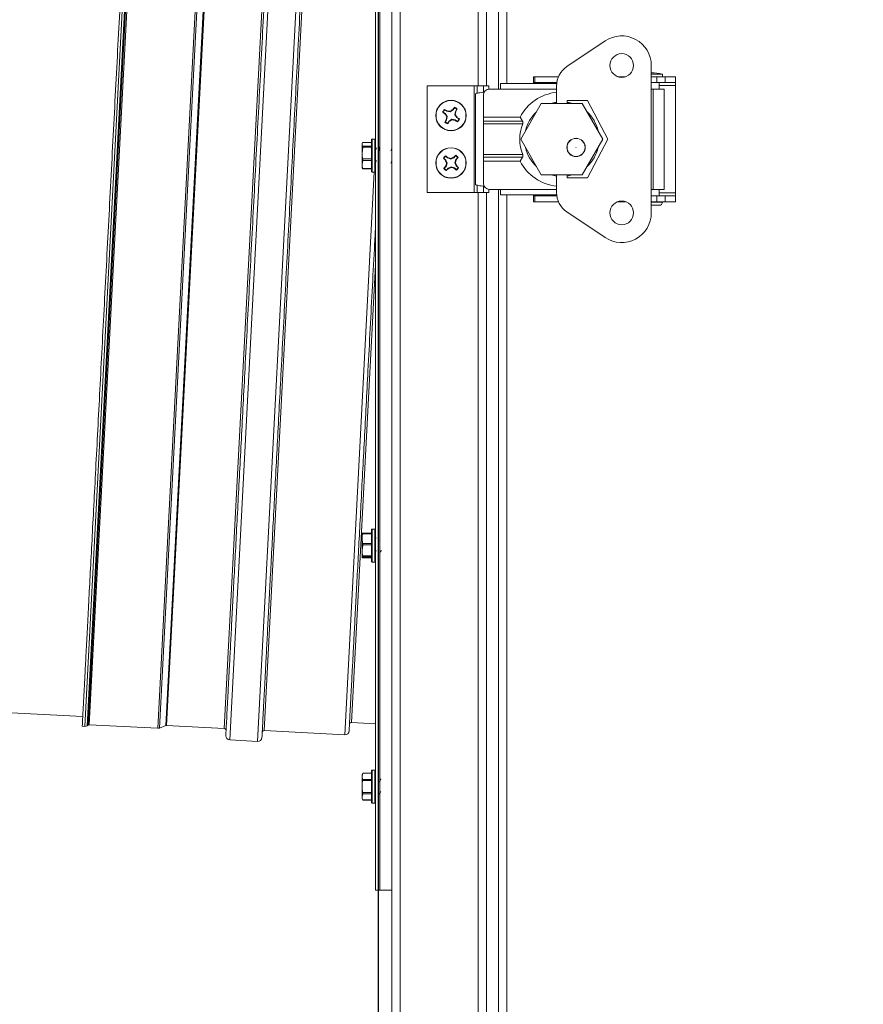
# Model space of a CAD drawing. Units: inches. Extents: x 0.4 to 33.6, y 1.5 to 20.9.
# Drawn here: x 12 to 12.9, y 5.4 to 6.5 of the extents above; entities that cross this region are included whole.
import ezdxf

# ---------------------------------------------------------------- set-up
doc = ezdxf.new("R2010")
doc.units = ezdxf.units.IN
doc.header["$MEASUREMENT"] = 0
doc.layers.add('TP_FLAT', color=7, linetype='Continuous')
doc.styles.add('SLDTEXTSTYLE0', font='TXT', dxfattribs={"width": 0.605})
doc.dimstyles.new('SLDDIMSTYLE0', dxfattribs={"dimtxt": 0.1875, "dimasz": 0.156, "dimexe": 0, "dimexo": 0.0625, "dimgap": 0.046875, "dimtad": 0, "dimtih": 1, "dimtoh": 1, "dimdec": 6, "dimlfac": 10, "dimrnd": 1e-09, "dimzin": 12, "dimdsep": 46, "dimlunit": 5, "dimtxsty": 'SLDTEXTSTYLE0', "dimsah": 1, "dimcen": 0.09, "dimadec": 0, "dimazin": 3, "dimtfac": 1, "dimtdec": 3, "dimtofl": 0, "dimtmove": 0, "dimatfit": 3, "dimfxl": 0, "dimfrac": 2, "dimtolj": 1, "dimtzin": 12, "dimarcsym": 0})
doc.dimstyles.new('SLDDIMSTYLE3', dxfattribs={"dimtxt": 0.1875, "dimasz": 0.156, "dimexe": 0, "dimexo": 0.0625, "dimgap": 0.046875, "dimtad": 0, "dimtih": 1, "dimtoh": 1, "dimlfac": 10, "dimrnd": 1e-09, "dimzin": 12, "dimdsep": 46, "dimlunit": 5, "dimtxsty": 'SLDTEXTSTYLE0', "dimsah": 1, "dimcen": 0.09, "dimadec": 0, "dimazin": 3, "dimtfac": 1, "dimtdec": 3, "dimtofl": 0, "dimtmove": 0, "dimatfit": 3, "dimfxl": 0, "dimfrac": 2, "dimtolj": 1, "dimtzin": 12, "dimarcsym": 0})

# ---------------------------------------------------------------- blocks, each defined once
blk = doc.blocks.new('_D_13')
at = {"layer": 'TP_FLAT'}
for p, q in [((16.5399, 5.9723), (16.5399, 1.8962)), ((12.4024, 3.7332), (12.4024, 1.8962)), ((12.4024, 2.0212), (13.9635, 2.0212)), ((16.5399, 2.0212), (14.9788, 2.0212))]:
    blk.add_line(p, q, dxfattribs=at)
for points in [[(12.4024, 2.0212), (12.5584, 1.9952), (12.5584, 2.0472)], [(16.5399, 2.0212), (16.3839, 2.0472), (16.3839, 1.9952)]]:
    blk.add_solid(points, dxfattribs=at)
at = {"layer": 'TP_FLAT', "char_height": 0.1875, "attachment_point": 1, "style": 'SLDTEXTSTYLE0'}
for s, insert in [('41 3/8"', (14.0674, 2.2629)), ('(Y-COG)', (13.9635, 1.9752))]:
    blk.add_mtext(s, dxfattribs=dict(at, insert=insert))
blk = doc.blocks.new('_D_14')
at = {"layer": 'TP_FLAT'}
for p, q in [((11.6019, 6.3264), (11.6019, 2.3687)), ((12.4024, 3.7332), (12.4024, 2.3687)), ((11.6019, 2.4937), (11.8848, 2.4937)), ((12.4024, 2.4937), (12.1195, 2.4937))]:
    blk.add_line(p, q, dxfattribs=at)
for points in [[(11.6019, 2.4937), (11.7579, 2.4677), (11.7579, 2.5197)], [(12.4024, 2.4937), (12.2464, 2.5197), (12.2464, 2.4677)]]:
    blk.add_solid(points, dxfattribs=at)
at = {"layer": 'TP_FLAT', "insert": (11.8848, 2.5915), "char_height": 0.1875, "attachment_point": 1, "style": 'SLDTEXTSTYLE0'}
blk.add_mtext('8"', dxfattribs=at)
blk = doc.blocks.new('_D_15')
at = {"layer": 'TP_FLAT'}
for p, q in [((15.9107, 9.2398), (9.4305, 9.2398)), ((9.5555, 9.2398), (9.5555, 6.4437)), ((9.5555, 3.3598), (9.5555, 6.1559)), ((12.4097, 3.3598), (9.4305, 3.3598))]:
    blk.add_line(p, q, dxfattribs=at)
for points in [[(9.5555, 9.2398), (9.5295, 9.0838), (9.5815, 9.0838)], [(9.5555, 3.3598), (9.5815, 3.5158), (9.5295, 3.5158)]]:
    blk.add_solid(points, dxfattribs=at)
at = {"layer": 'TP_FLAT', "insert": (9.0085, 6.3976), "char_height": 0.1875, "attachment_point": 1, "style": 'SLDTEXTSTYLE0'}
blk.add_mtext('58 13/16"', dxfattribs=at)
blk = doc.blocks.new('_D_16')
at = {"layer": 'TP_FLAT'}
for p, q in [((12.6793, 8.6248), (10.3661, 8.6248)), ((10.4911, 8.6248), (10.4911, 6.1362)), ((10.4911, 3.3598), (10.4911, 5.8484)), ((12.4097, 3.3598), (10.3661, 3.3598))]:
    blk.add_line(p, q, dxfattribs=at)
for points in [[(10.4911, 8.6248), (10.4651, 8.4688), (10.5171, 8.4688)], [(10.4911, 3.3598), (10.5171, 3.5158), (10.4651, 3.5158)]]:
    blk.add_solid(points, dxfattribs=at)
at = {"layer": 'TP_FLAT', "insert": (10.0873, 6.0901), "char_height": 0.1875, "attachment_point": 1, "style": 'SLDTEXTSTYLE0'}
blk.add_mtext('52 5/8"', dxfattribs=at)
blk = doc.blocks.new('_D_20')
at = {"layer": 'TP_FLAT'}
for p, q in [((11.6041, 7.4713), (11.6041, 7.1681)), ((12.4024, 3.8973), (12.4024, 7.4181)), ((11.6041, 7.2931), (11.4271, 7.2931)), ((12.4024, 7.2931), (11.6041, 7.2931))]:
    blk.add_line(p, q, dxfattribs=at)
for points in [[(11.6041, 7.2931), (11.7601, 7.2671), (11.7601, 7.3191)], [(12.4024, 7.2931), (12.2464, 7.3191), (12.2464, 7.2671)]]:
    blk.add_solid(points, dxfattribs=at)
at = {"layer": 'TP_FLAT', "insert": (11.1924, 7.3909), "char_height": 0.1875, "attachment_point": 1, "style": 'SLDTEXTSTYLE0'}
blk.add_mtext('8"', dxfattribs=at)

msp = doc.modelspace()

# ---------------------------------------------------------------- linework, layer by layer
at = {"color": 7, "linetype": 'Continuous', "lineweight": 18}
for p, q in [((12.41651608, 3.78626091), (12.41651608, 8.19346091)), ((12.42541608, 8.19377702), (12.42541608, 3.84731091)), ((12.50761608, 6.41331091), (12.50761608, 8.19377702)), ((12.51651608, 8.00236091), (12.51651608, 6.41331091)), ((12.51656608, 6.41331091), (12.51656608, 7.98638591)), ((12.52906608, 6.41008866), (12.52906608, 7.98638591)), ((12.53791608, 7.98373591), (12.53791608, 6.41599417)), ((12.39921608, 5.56486091), (12.39921608, 7.1148546)), ((12.40401608, 5.56486091), (12.40401608, 7.1148546)), ((12.1564968, 6.96031321), (12.09242069, 5.73766826)), ((12.15893639, 6.95940104), (12.09494227, 5.73832039)), ((12.16007574, 6.95851089), (12.09616842, 5.73908657)), ((12.16118465, 6.95809632), (12.09731459, 5.73938299)), ((12.23336439, 6.95431354), (12.16949433, 5.73560021)), ((12.23510149, 6.95384865), (12.17127051, 5.73588098)), ((12.17806848, 5.73848573), (12.24158995, 6.95054755)), ((12.24237954, 6.95033624), (12.17887583, 5.73861335)), ((12.31018847, 6.95860979), (12.24544848, 5.72329719)), ((12.33967556, 6.95706444), (12.27493557, 5.72175184)), ((12.23977604, 5.7354217), (12.30327975, 6.94714463)), ((12.345348, 6.94493992), (12.28184429, 5.733217)), ((12.40401608, 5.56486091), (12.40401608, 6.57934908)), ((12.60134734, 6.43372029), (12.64176253, 6.4608408)), ((12.69042553, 6.27938), (12.69042553, 6.43489181)), ((12.56601608, 6.42308079), (12.56601608, 6.41678157)), ((12.56601608, 6.42308079), (12.5674751, 6.42308079)), ((12.5674751, 6.42308079), (12.5674751, 6.41678157)), ((12.5674751, 6.42308079), (12.59247434, 6.42308079)), ((12.65508289, 6.42308079), (12.66326818, 6.42308079)), ((12.69239404, 6.42583669), (12.69042553, 6.42583669)), ((12.69042553, 6.42308079), (12.69633104, 6.42308079)), ((12.70207635, 6.42583669), (12.69239404, 6.42583669)), ((12.69633104, 6.42308079), (12.69633104, 6.41678157)), ((12.69633104, 6.42308079), (12.70499248, 6.42308079)), ((12.70207635, 6.42308079), (12.70207635, 6.42583669)), ((12.70499248, 6.42308079), (12.70499248, 6.41678157)), ((12.70499248, 6.42308079), (12.71601608, 6.42308079)), ((12.71601608, 6.42308079), (12.71601608, 6.41678157)), ((12.45401608, 6.41331091), (12.45401608, 6.30081091)), ((12.45401608, 6.41331091), (12.50351608, 6.41331091)), ((12.50351608, 6.41331091), (12.50351608, 6.30081091)), ((12.50666569, 6.41331091), (12.50351608, 6.41331091)), ((12.50666569, 6.41331091), (12.50666569, 6.40572431)), ((12.51324837, 6.41331091), (12.50666569, 6.41331091)), ((12.51901608, 6.41331091), (12.51324837, 6.41331091)), ((12.51324837, 6.41331091), (12.51324837, 6.40669745)), ((12.51901608, 6.4100691), (12.51901608, 6.41331091)), ((12.51951018, 6.41008866), (12.53126018, 6.41008866)), ((12.53126018, 6.41008866), (12.53126018, 6.41599417)), ((12.53126018, 6.41599417), (12.59057997, 6.41599417)), ((12.53126018, 6.41008866), (12.59042553, 6.41008866)), ((12.56601608, 6.41678157), (12.5674751, 6.41678157)), ((12.56601608, 6.41678157), (12.56601608, 6.41599417)), ((12.5674751, 6.41678157), (12.59068136, 6.41678157)), ((12.59042553, 6.3946359), (12.59042553, 6.41323827)), ((12.69042553, 6.41678157), (12.69633104, 6.41678157)), ((12.69239404, 6.41008866), (12.69042553, 6.41008866)), ((12.69239404, 6.41008866), (12.70400821, 6.41008866)), ((12.69239404, 6.30418315), (12.69239404, 6.41008866)), ((12.69633104, 6.41678157), (12.70499248, 6.41678157)), ((12.69869325, 6.41008866), (12.69869325, 6.41678157)), ((12.69869325, 6.41378157), (12.71601608, 6.41378157)), ((12.70400821, 6.30418315), (12.70400821, 6.41008866)), ((12.70499248, 6.41678157), (12.71601608, 6.41678157)), ((12.71601608, 6.41378157), (12.71601608, 6.41678157)), ((12.71601608, 6.30049024), (12.71601608, 6.41378157)), ((12.5048855, 6.40499132), (12.5048855, 6.30928049)), ((12.51326018, 6.40383866), (12.51326018, 6.38036425)), ((12.48254695, 6.39028044), (12.48112738, 6.38807005)), ((12.48254695, 6.39028044), (12.48265966, 6.39086078)), ((12.48360241, 6.38648052), (12.48502198, 6.38869091)), ((12.57428671, 6.3946359), (12.55263607, 6.3571359)), ((12.61758798, 6.3946359), (12.57428671, 6.3946359)), ((12.6231027, 6.39788394), (12.60144915, 6.39788394)), ((12.60144915, 6.39788394), (12.60144915, 6.3946359)), ((12.63923861, 6.3571359), (12.61758798, 6.3946359)), ((12.64436254, 6.3571359), (12.6231027, 6.39788394)), ((12.47079655, 6.38559177), (12.47021621, 6.38570449)), ((12.47079655, 6.38559177), (12.47300694, 6.3841722)), ((12.47459647, 6.38664723), (12.47238608, 6.3880668)), ((12.47300694, 6.3841722), (12.47267709, 6.38383015)), ((12.47300694, 6.3841722), (12.47507094, 6.38120142)), ((12.47507094, 6.38120142), (12.47442975, 6.37764129)), ((12.47507094, 6.38120142), (12.47446544, 6.38106951)), ((12.47459647, 6.38664723), (12.47477031, 6.38708948)), ((12.4781566, 6.38600605), (12.47459647, 6.38664723)), ((12.4781566, 6.38600605), (12.47802468, 6.38661155)), ((12.48112738, 6.38807005), (12.4781566, 6.38600605)), ((12.48112738, 6.38807005), (12.48078533, 6.3883999)), ((12.48296122, 6.38292039), (12.48360241, 6.38648052)), ((12.48296122, 6.38292039), (12.48356673, 6.3830523)), ((12.48502523, 6.37994961), (12.48296122, 6.38292039)), ((12.48360241, 6.38648052), (12.48404465, 6.38630668)), ((12.48502523, 6.37994961), (12.48535508, 6.38029166)), ((12.48723561, 6.37853004), (12.48502523, 6.37994961)), ((12.48723561, 6.37853004), (12.48781595, 6.37841733)), ((12.51326018, 6.38036425), (12.55184781, 6.38036425)), ((12.51326018, 6.37618799), (12.51326018, 6.38036425)), ((12.55184781, 6.38036425), (12.55444443, 6.37618799)), ((12.47442975, 6.37764129), (12.47301019, 6.3754309)), ((12.47442975, 6.37764129), (12.47398751, 6.37781513)), ((12.47548522, 6.37384137), (12.4753725, 6.37326103)), ((12.47548522, 6.37384137), (12.47690478, 6.37605176)), ((12.47690478, 6.37605176), (12.47987557, 6.37811576)), ((12.47690478, 6.37605176), (12.47724684, 6.37572191)), ((12.47987557, 6.37811576), (12.48000748, 6.37751026)), ((12.47987557, 6.37811576), (12.4834357, 6.37747458)), ((12.4834357, 6.37747458), (12.48326186, 6.37703233)), ((12.4834357, 6.37747458), (12.48564608, 6.37605501)), ((12.51326018, 6.37343209), (12.51326018, 6.37618799)), ((12.51326018, 6.37618799), (12.55444443, 6.37618799)), ((12.51326018, 6.34083972), (12.51326018, 6.37343209)), ((12.55465878, 6.37343209), (12.51326018, 6.37343209)), ((12.38541605, 6.35300418), (12.38511608, 6.35236091)), ((12.38511608, 6.35236091), (12.38511608, 6.35174911)), ((12.38511608, 6.35174911), (12.38511608, 6.3424598)), ((12.38582525, 6.34867187), (12.38511608, 6.3424598)), ((12.38582525, 6.35371163), (12.38589591, 6.35378503)), ((12.39521608, 6.35371163), (12.38582525, 6.35371163)), ((12.38582525, 6.34978659), (12.39521608, 6.34978659)), ((12.39521608, 6.34867187), (12.38582525, 6.34867187)), ((12.39521608, 6.35378505), (12.38589591, 6.35378505)), ((12.39521608, 6.32296091), (12.39521608, 6.35676091)), ((12.39871608, 6.35726091), (12.39571608, 6.35726091)), ((12.39571608, 6.35726091), (12.39571608, 6.32246091)), ((12.39871608, 6.32246091), (12.39871608, 6.35726091)), ((12.40355302, 6.34492589), (12.40401608, 6.35376171)), ((12.55263607, 6.3571359), (12.57428671, 6.3196359)), ((12.61758798, 6.3196359), (12.63923861, 6.3571359)), ((12.6231027, 6.31638787), (12.64436254, 6.3571359)), ((12.38511608, 6.3424598), (12.38511608, 6.33057159)), ((12.47151106, 6.33692942), (12.4709581, 6.33713854)), ((12.47151106, 6.33692942), (12.47344991, 6.33515689)), ((12.47543466, 6.33732786), (12.47349582, 6.33910039)), ((12.47543466, 6.33732786), (12.47568071, 6.33773438)), ((12.47883533, 6.33609454), (12.47543466, 6.33732786)), ((12.47883533, 6.33609454), (12.47880759, 6.33671362)), ((12.48211206, 6.33762708), (12.47883533, 6.33609454)), ((12.48211206, 6.33762708), (12.48183064, 6.33800997)), ((12.48388459, 6.33956592), (12.48211206, 6.33762708)), ((12.48388459, 6.33956592), (12.48409372, 6.34011888)), ((12.48428304, 6.33564233), (12.48605557, 6.33758117)), ((12.51326018, 6.33808382), (12.51326018, 6.34083972)), ((12.51326018, 6.34083972), (12.55465878, 6.34083972)), ((12.55444443, 6.33808382), (12.51326018, 6.33808382)), ((12.51326018, 6.33390756), (12.51326018, 6.33808382)), ((12.55444443, 6.33808382), (12.55184781, 6.33390756)), ((12.38582525, 6.33482114), (12.38511608, 6.33057159)), ((12.38511608, 6.33057159), (12.38511608, 6.32737804)), ((12.38511608, 6.32736091), (12.38541605, 6.32671763)), ((12.38582525, 6.33624773), (12.39521608, 6.33624773)), ((12.39521608, 6.33482114), (12.38582525, 6.33482114)), ((12.38582525, 6.32632204), (12.39521608, 6.32632204)), ((12.47374913, 6.32847948), (12.4719766, 6.32654064)), ((12.47344991, 6.33515689), (12.47306702, 6.33487547)), ((12.47374913, 6.32847948), (12.4733426, 6.32872553)), ((12.47344991, 6.33515689), (12.47498245, 6.33188015)), ((12.47498245, 6.33188015), (12.47374913, 6.32847948)), ((12.47414757, 6.32455589), (12.4759201, 6.32649473)), ((12.47498245, 6.33188015), (12.47436337, 6.33185241)), ((12.4759201, 6.32649473), (12.47919683, 6.32802727)), ((12.4759201, 6.32649473), (12.47620152, 6.32611184)), ((12.47919683, 6.32802727), (12.47922458, 6.32740819)), ((12.47919683, 6.32802727), (12.48259751, 6.32679395)), ((12.48259751, 6.32679395), (12.48235146, 6.32638743)), ((12.48259751, 6.32679395), (12.48453635, 6.32502142)), ((12.48304971, 6.33224166), (12.48428304, 6.33564233)), ((12.48304971, 6.33224166), (12.4836688, 6.3322694)), ((12.48458226, 6.32896492), (12.48304971, 6.33224166)), ((12.48428304, 6.33564233), (12.48468956, 6.33539628)), ((12.48458226, 6.32896492), (12.48496515, 6.32924634)), ((12.4865211, 6.32719239), (12.48458226, 6.32896492)), ((12.4865211, 6.32719239), (12.48707406, 6.32698327)), ((12.55184781, 6.33390756), (12.51326018, 6.33390756)), ((12.51326018, 6.33390756), (12.51326018, 6.31043315)), ((12.39803903, 6.32246091), (12.36692438, 5.72875814)), ((12.38589591, 6.32593676), (12.39521608, 6.32593676)), ((12.39571608, 6.32246091), (12.39871608, 6.32246091)), ((12.47414757, 6.32455589), (12.47393845, 6.32400293)), ((12.57428671, 6.3196359), (12.61758798, 6.3196359)), ((12.59042553, 6.30103354), (12.59042553, 6.3196359)), ((12.60144915, 6.3196359), (12.60144915, 6.31638787)), ((12.60144915, 6.31638787), (12.6231027, 6.31638787)), ((12.50666569, 6.3085475), (12.50666569, 6.30081091)), ((12.51324837, 6.30757437), (12.51324837, 6.30081091)), ((12.45401608, 6.30081091), (12.50351608, 6.30081091)), ((12.50666569, 6.30081091), (12.50351608, 6.30081091)), ((12.51324837, 6.30081091), (12.50666569, 6.30081091)), ((12.50761608, 3.84731091), (12.50761608, 6.30081091)), ((12.51901608, 6.30081091), (12.51324837, 6.30081091)), ((12.51651608, 6.30081091), (12.51651608, 3.84731091)), ((12.51656608, 3.84731091), (12.51656608, 6.30081091)), ((12.51901608, 6.30081091), (12.51901608, 6.30420271)), ((12.51951018, 6.30418315), (12.53126018, 6.30418315)), ((12.52906608, 3.84731091), (12.52906608, 6.30418315)), ((12.53126018, 6.29827764), (12.53126018, 6.30418315)), ((12.53126018, 6.30418315), (12.59042553, 6.30418315)), ((12.53126018, 6.29827764), (12.59057997, 6.29827764)), ((12.53791608, 6.29827764), (12.53791608, 3.84731091)), ((12.56601608, 6.29827764), (12.56601608, 6.29749024)), ((12.56601608, 6.29119102), (12.56601608, 6.29749024)), ((12.5674751, 6.29749024), (12.56601608, 6.29749024)), ((12.5674751, 6.29119102), (12.5674751, 6.29749024)), ((12.59068136, 6.29749024), (12.5674751, 6.29749024)), ((12.69042553, 6.30418315), (12.69239404, 6.30418315)), ((12.69633104, 6.29749024), (12.69042553, 6.29749024)), ((12.70400821, 6.30418315), (12.69239404, 6.30418315)), ((12.69633104, 6.29119102), (12.69633104, 6.29749024)), ((12.70499248, 6.29749024), (12.69633104, 6.29749024)), ((12.69869325, 6.29749024), (12.69869325, 6.30418315)), ((12.71601608, 6.30049024), (12.69869325, 6.30049024)), ((12.70499248, 6.29119102), (12.70499248, 6.29749024)), ((12.71601608, 6.29749024), (12.70499248, 6.29749024)), ((12.71601608, 6.29749024), (12.71601608, 6.30049024)), ((12.71601608, 6.29119102), (12.71601608, 6.29749024)), ((12.5674751, 6.29119102), (12.56601608, 6.29119102)), ((12.59247434, 6.29119102), (12.5674751, 6.29119102)), ((12.66326817, 6.29119102), (12.65508289, 6.29119102)), ((12.69633104, 6.29119102), (12.69042553, 6.29119102)), ((12.69239404, 6.29079732), (12.69042553, 6.29079732)), ((12.69239404, 6.28741422), (12.69042553, 6.28741422)), ((12.70207635, 6.29079732), (12.69239404, 6.29079732)), ((12.69869325, 6.28741422), (12.69239404, 6.28741422)), ((12.70499248, 6.29119102), (12.69633104, 6.29119102)), ((12.69869325, 6.29079732), (12.69869325, 6.29119102)), ((12.71601608, 6.29119102), (12.70499248, 6.29119102)), ((12.64176253, 6.25343101), (12.60134734, 6.28055152)), ((12.39921608, 6.22455942), (12.37391552, 5.74179595)), ((12.39521608, 5.91151123), (12.39521608, 5.94531123)), ((12.39871608, 5.94581123), (12.39571608, 5.94581123)), ((12.39571608, 5.94581123), (12.39571608, 5.91101123)), ((12.39871608, 5.91101123), (12.39871608, 5.94581123)), ((12.38511608, 5.93575854), (12.38511608, 5.94090695)), ((12.38511608, 5.93575854), (12.38511608, 5.92332702)), ((12.39521608, 5.94089649), (12.38582525, 5.94089649)), ((12.39521608, 5.94151481), (12.38585529, 5.94151481)), ((12.39994662, 5.93646268), (12.39917055, 5.93514883)), ((12.40401608, 5.93395713), (12.40372853, 5.93347622)), ((12.38582525, 5.92912881), (12.38511608, 5.92332702)), ((12.38511608, 5.92332702), (12.38511608, 5.9159797)), ((12.38582525, 5.9306206), (12.39521608, 5.9306206)), ((12.39521608, 5.92912881), (12.38582525, 5.92912881)), ((12.39922977, 5.92209165), (12.39997804, 5.92334624)), ((12.38582525, 5.91664355), (12.38511608, 5.9159797)), ((12.38582525, 5.91752523), (12.39521608, 5.91752523)), ((12.39521608, 5.91664355), (12.38582525, 5.91664355)), ((12.38582525, 5.91531586), (12.39521608, 5.91531586)), ((12.38585529, 5.91530765), (12.38582525, 5.91531586)), ((12.38585529, 5.91530764), (12.39521608, 5.91530764)), ((12.39571608, 5.91101123), (12.39871608, 5.91101123)), ((11.68347224, 5.7692757), (12.09038448, 5.74795034)), ((12.08985267, 5.73780285), (12.09242069, 5.73766826)), ((12.09494227, 5.73832039), (12.09616842, 5.73908657)), ((12.09731459, 5.73938299), (12.16949433, 5.73560021)), ((12.17127051, 5.73588098), (12.17806848, 5.73848573)), ((12.17887583, 5.73861335), (12.23977604, 5.7354217)), ((12.37391552, 5.74179595), (12.39921608, 5.74047)), ((12.28184429, 5.733217), (12.36692438, 5.72875814)), ((12.24544848, 5.72329719), (12.27493557, 5.72175184)), ((12.3859096, 5.68832305), (12.38511608, 5.68662134)), ((12.38582525, 5.68812209), (12.38511608, 5.68494666)), ((12.38511608, 5.68662134), (12.38511608, 5.68494666)), ((12.38511608, 5.68494666), (12.38511608, 5.67412134)), ((12.39521608, 5.68812209), (12.38582525, 5.68812209)), ((12.39521608, 5.68832305), (12.3859025, 5.68832305)), ((12.39521608, 5.65722134), (12.39521608, 5.69102134)), ((12.39871608, 5.69152134), (12.39571608, 5.69152134)), ((12.39571608, 5.69152134), (12.39571608, 5.65672134)), ((12.39871608, 5.65672134), (12.39871608, 5.69152134)), ((12.38511608, 5.67412134), (12.38511608, 5.66329603)), ((12.38582525, 5.68177123), (12.39521608, 5.68177123)), ((12.39521608, 5.6804722), (12.38582525, 5.6804722)), ((12.38582525, 5.66647145), (12.38511608, 5.66329603)), ((12.38511608, 5.66329603), (12.38511608, 5.66162134)), ((12.38511608, 5.66162134), (12.3859096, 5.65991964)), ((12.38582525, 5.66777049), (12.39521608, 5.66777049)), ((12.39521608, 5.66647145), (12.38582525, 5.66647145)), ((12.39922681, 5.66875422), (12.39940739, 5.66905636)), ((12.38582525, 5.6601206), (12.39521608, 5.6601206)), ((12.3859025, 5.65991964), (12.39521608, 5.65991964)), ((12.39571608, 5.65672134), (12.39871608, 5.65672134)), ((12.39921608, 5.56486091), (12.40401608, 5.56486091)), ((12.40401608, 5.56486091), (12.41651608, 5.56486091))]:
    msp.add_line(p, q, dxfattribs=at)
at = {"color": 7, "linetype": 'Continuous', "lineweight": 18, "flags": 128}
for points in [[(12.5842766, 6.3946359), (12.58850523, 6.39569737), (12.59042553, 6.39601833)], [(12.60144915, 6.39601833), (12.60336946, 6.39569737), (12.60759809, 6.3946359)], [(12.59042553, 6.31825348), (12.58487338, 6.31945552), (12.5842766, 6.3196359)], [(12.60759808, 6.3196359), (12.6070013, 6.31945552), (12.60144915, 6.31825348)]]:
    msp.add_lwpolyline(points, dxfattribs=at)
at = {"color": 7, "linetype": 'Continuous', "lineweight": 18}
for centre, radius in [((12.65917553, 6.43489181), 0.0125), ((12.47901608, 6.38206091), 0.0161), ((12.47901608, 6.38206091), 0.01580341), ((12.61100755, 6.34843512), 0.00964567), ((12.61100755, 6.34843512), 0.0095), ((12.47901608, 6.33206091), 0.0161), ((12.47901608, 6.33206091), 0.01580341), ((12.61100755, 6.34843512), 0.0001), ((12.65917553, 6.27938), 0.0125)]:
    msp.add_circle(centre, radius, dxfattribs=at)
for centre, radius, start, end in [((12.65917553, 6.43489181), 0.03125, 0, 123.86348021), ((12.61509174, 6.41323827), 0.02466621, 123.86348021, 180), ((12.69239404, 6.38886433), 0.03821914, 75.32494303, 92.95236551), ((12.51951018, 6.40383866), 0.00625, 90, 180), ((12.59593734, 6.35713591), 0.04983416, 96.35008083, 152.21772546), ((12.47901608, 6.38206091), 0.00952436, 137.0726681, 157.5080346), ((12.43504961, 6.31605675), 0.08138416, 60.78656846, 62.96449252), ((12.5464542, 6.34032723), 0.08138416, 141.61621019, 143.79413425), ((12.47901608, 6.38206091), 0.00894582, 47.8276219, 66.75308081), ((12.47901608, 6.38206091), 0.00952436, 47.0726681, 67.5080346), ((12.41301193, 6.42602738), 0.08138416, 330.78656846, 332.96449252), ((12.52074976, 6.44949902), 0.08138416, 231.61621019, 233.79413425), ((12.47901608, 6.38206091), 0.00894582, 137.8276219, 156.75308081), ((12.55963401, 6.43820144), 0.10255605, 212.01637864, 213.85410497), ((12.57568115, 6.36454304), 0.10255605, 170.72659774, 172.56432407), ((12.46149822, 6.28539584), 0.10255605, 80.72659774, 82.56432407), ((12.53515662, 6.30144298), 0.10255605, 122.01637864, 123.85410497), ((12.38235102, 6.39957877), 0.10255605, 350.72659774, 352.56432407), ((12.39839815, 6.32592037), 0.10255605, 32.01637864, 33.85410497), ((12.43728241, 6.31462279), 0.08138416, 51.61621019, 53.79413425), ((12.47901608, 6.38206091), 0.00894582, 317.8276219, 336.75308081), ((12.47901608, 6.38206091), 0.00952436, 317.0726681, 337.5080346), ((12.59593734, 6.35713591), 0.03927115, 132.72675181, 167.27324819), ((12.59593734, 6.35713591), 0.03927115, 12.7267555, 47.2732445), ((12.54502023, 6.33809443), 0.08138416, 150.78656846, 152.96449252), ((12.47901608, 6.38206091), 0.00952436, 227.0726681, 247.5080346), ((12.47901608, 6.38206091), 0.00894582, 227.8276219, 246.75308081), ((12.41157797, 6.42379458), 0.08138416, 321.61621019, 323.79413425), ((12.42287555, 6.46267883), 0.10255605, 302.01637864, 303.85410497), ((12.49653395, 6.47872597), 0.10255605, 260.72659774, 262.56432407), ((12.52298256, 6.44806506), 0.08138416, 240.78656846, 242.96449252), ((12.59593734, 6.35713591), 0.04437888, 158.45660378, 201.54339622), ((12.39571608, 6.35676091), 0.0005, 90, 180), ((12.39871608, 6.35676091), 0.0005, 0, 90), ((12.59593734, 6.35713591), 0.03927115, 192.72675303, 227.27324697), ((12.59593734, 6.35713591), 0.03927115, 312.72675672, 347.27324328), ((12.47901608, 6.33206091), 0.00952436, 127.34807674, 147.78344324), ((12.53154122, 6.39148067), 0.08138416, 221.89161882, 224.06954289), ((12.47901608, 6.33206091), 0.00894582, 128.10303054, 147.02848944), ((12.42453244, 6.27443165), 0.08138416, 51.06197709, 53.23990115), ((12.445422, 6.2397438), 0.10255605, 71.00200638, 72.8397327), ((12.52073257, 6.24311854), 0.10255605, 112.29178728, 114.1295136), ((12.53843585, 6.27953576), 0.08138416, 131.89161882, 134.06954289), ((12.47901608, 6.33206091), 0.00894582, 38.10303054, 57.02848944), ((12.47901608, 6.33206091), 0.00952436, 37.34807674, 57.78344324), ((12.42138683, 6.38654455), 0.08138416, 321.06197709, 323.23990115), ((12.53664534, 6.27757726), 0.08138416, 141.06197709, 143.23990115), ((12.47901608, 6.33206091), 0.00952436, 217.34807674, 237.78344324), ((12.47901608, 6.33206091), 0.00894582, 218.10303054, 237.02848944), ((12.56795845, 6.37377739), 0.10255605, 202.29178728, 204.1295136), ((12.57133319, 6.29846682), 0.10255605, 161.00200638, 162.8397327), ((12.4372996, 6.42100327), 0.10255605, 292.29178728, 294.1295136), ((12.51261016, 6.42437801), 0.10255605, 251.00200638, 252.8397327), ((12.53349973, 6.38969016), 0.08138416, 231.06197709, 233.23990115), ((12.38669898, 6.36565499), 0.10255605, 341.00200638, 342.8397327), ((12.39007371, 6.29034442), 0.10255605, 22.29178728, 24.1295136), ((12.47901608, 6.33206091), 0.00894582, 308.10303054, 327.02848944), ((12.47901608, 6.33206091), 0.00952436, 307.34807674, 327.78344324), ((12.42649094, 6.27264114), 0.08138416, 41.89161883, 44.06954288), ((12.59593734, 6.35713591), 0.04983416, 207.78227454, 263.64991917), ((12.39571608, 6.32296091), 0.0005, 180, 270), ((12.39871608, 6.32296091), 0.0005, 270, 360), ((12.41959632, 6.38458605), 0.08138416, 311.89161882, 314.06954289), ((12.51951018, 6.31043315), 0.00625, 180, 270), ((12.61509174, 6.30103354), 0.02466621, 180, 236.13651979), ((12.69869325, 6.29079732), 0.0033831, 270, 0), ((12.65917553, 6.27938), 0.03125, 236.13651979, 0), ((12.39571608, 5.94531123), 0.0005, 90, 180), ((12.39871608, 5.94531123), 0.0005, 0, 90), ((12.39571608, 5.91151123), 0.0005, 180, 270), ((12.39871608, 5.91151123), 0.0005, 270, 360), ((12.09264734, 5.74199304), 0.00433071, 267, 302), ((12.09721156, 5.73741718), 0.0019685, 87, 119.63710246), ((12.16972098, 5.73992498), 0.00433071, 267, 290.96514697), ((12.17877281, 5.73664754), 0.0019685, 86.38115518, 109.19384216), ((12.23967302, 5.7334559), 0.0019685, 357, 87), ((12.3738125, 5.73983014), 0.0019685, 87, 177), ((12.24567513, 5.72762197), 0.00433071, 177, 267), ((12.27516222, 5.72607661), 0.00433071, 267, 357), ((12.28174127, 5.73125119), 0.0019685, 87, 177), ((12.36715103, 5.73308292), 0.00433071, 267, 357), ((12.39571608, 5.69102134), 0.0005, 90, 180), ((12.39871608, 5.69102134), 0.0005, 0, 90), ((12.39571608, 5.65722134), 0.0005, 180, 270), ((12.39871608, 5.65722134), 0.0005, 270, 360)]:
    msp.add_arc(centre, radius, start, end, dxfattribs=at)
msp.add_open_spline([(12.15392878, 6.96044776), (12.15390949, 6.96007964), (12.1538709, 6.95934341), (12.15356298, 6.95346793), (12.15307401, 6.94413779), (12.15238902, 6.93106746), (12.15151706, 6.91442942), (12.1504622, 6.8943016), (12.14923131, 6.87081467), (12.14783186, 6.84411164), (12.14627252, 6.81435757), (12.14456288, 6.78173576), (12.14271349, 6.74644731), (12.14073575, 6.70870973), (12.13864184, 6.66875566), (12.13644468, 6.62683136), (12.13415781, 6.58319525), (12.13179533, 6.53811633), (12.12937179, 6.49187245), (12.12690213, 6.44474867), (12.12440159, 6.39703546), (12.12188557, 6.34902693), (12.11936958, 6.301019), (12.11686913, 6.25330761), (12.11439964, 6.20618684), (12.11197632, 6.15994715), (12.10961411, 6.11487357), (12.10732758, 6.07124394), (12.10513082, 6.02932719), (12.10303736, 5.98938169), (12.10106012, 5.95165369), (12.09921128, 5.91637572), (12.09750224, 5.88376525), (12.09594353, 5.85402332), (12.09454476, 5.82733313), (12.09331457, 5.80385968), (12.09226045, 5.78374589), (12.09138924, 5.76712234), (12.09070504, 5.75406688), (12.09021686, 5.74475189), (12.08990974, 5.73889176), (12.0898717, 5.73816582), (12.08985267, 5.73780285)], degree=3, dxfattribs=at)
for points, knots in [([(12.30563704, 6.95451164), (12.30562074, 6.95420056), (12.30558772, 6.95357052), (12.30531944, 6.94845143), (12.30487837, 6.94003534), (12.30424007, 6.92785592), (12.30344926, 6.91276639), (12.3025389, 6.8953956), (12.30154302, 6.87639302), (12.30040951, 6.85476441), (12.29914247, 6.8305879), (12.29774752, 6.80397065), (12.29623499, 6.77510989), (12.29461451, 6.74418929), (12.29289686, 6.71141445), (12.29109709, 6.67707292), (12.28922843, 6.64141661), (12.2873044, 6.60470405), (12.28521317, 6.56480098), (12.28296221, 6.52185001), (12.28056671, 6.47614117), (12.27817984, 6.43059701), (12.2758214, 6.38559534), (12.27348852, 6.34108133), (12.27115565, 6.29656761), (12.26879727, 6.25156689), (12.26641054, 6.20602548), (12.26401528, 6.16032121), (12.26176457, 6.11737512), (12.25967363, 6.07747743), (12.25774993, 6.04077107), (12.25588162, 6.00512168), (12.25408226, 5.97078788), (12.25236506, 5.93802173), (12.25074507, 5.90711038), (12.24923306, 5.87825953), (12.24783867, 5.85165298), (12.24657221, 5.82748749), (12.2454393, 5.8058703), (12.24444404, 5.78687971), (12.24353435, 5.76952179), (12.24274427, 5.75444601), (12.24210674, 5.74228121), (12.24166644, 5.73387995), (12.24139893, 5.7287755), (12.24136641, 5.72815499), (12.24135036, 5.72784862)], [0, 0, 0, 0, 0.02291084041, 0.04640303872, 0.07044085881, 0.09498424699, 0.11998807088, 0.14125906795, 0.16270363208, 0.18430955086, 0.20614630197, 0.22804744869, 0.25000000016, 0.2719535285, 0.29385467001, 0.31569044946, 0.33729732966, 0.35874187882, 0.38001192941, 0.40501642096, 0.42956015635, 0.45359798416, 0.47708966838, 0.50000000022, 0.52291101394, 0.54640303871, 0.57044085881, 0.59498424699, 0.61998807088, 0.64125906795, 0.66270363209, 0.68430955086, 0.70614630197, 0.72804744869, 0.75000000016, 0.7719535285, 0.79385467001, 0.81569044946, 0.83729732965, 0.85874187882, 0.88001192941, 0.90501642097, 0.92956015635, 0.95359798416, 0.97708949486, 1, 1, 1, 1]), ([(12.279487, 5.72584996), (12.27950305, 5.72615633), (12.27953557, 5.72677685), (12.27980308, 5.73188129), (12.28024338, 5.74028256), (12.28088091, 5.75244735), (12.28167099, 5.76752313), (12.28258068, 5.78488106), (12.28357594, 5.80387165), (12.28470885, 5.82548883), (12.28597531, 5.84965433), (12.2873697, 5.87626087), (12.28888171, 5.90511173), (12.2905017, 5.93602308), (12.2922189, 5.96878922), (12.29401826, 6.00312303), (12.29588657, 6.03877241), (12.29781026, 6.07547878), (12.29990121, 6.11537647), (12.30215192, 6.15832255), (12.30454718, 6.20402682), (12.30693391, 6.24956823), (12.30929229, 6.29456896), (12.31162516, 6.33908267), (12.31395804, 6.38359668), (12.31631648, 6.42859835), (12.31870335, 6.47414251), (12.32109884, 6.51985135), (12.32334981, 6.56280232), (12.32544104, 6.60270539), (12.32736506, 6.63941796), (12.32923373, 6.67507426), (12.3310335, 6.7094158), (12.33275115, 6.74219063), (12.33437163, 6.77311124), (12.33588416, 6.801972), (12.33727911, 6.82858924), (12.33854615, 6.85276575), (12.33967966, 6.87439437), (12.34067554, 6.89339695), (12.3415859, 6.91076773), (12.34237671, 6.92585726), (12.34301501, 6.93803668), (12.34345608, 6.94645277), (12.34372436, 6.95157186), (12.34375738, 6.9522019), (12.34377368, 6.95251298)], [0, 0, 0, 0, 0.0229105051, 0.0464020158, 0.0704398436, 0.094983579, 0.1199880706, 0.1412581212, 0.1627026703, 0.1843095505, 0.20614533, 0.2280464715, 0.2499999998, 0.2719525513, 0.293853698, 0.3156904491, 0.3372963679, 0.358740932, 0.3800119291, 0.405015753, 0.4295591412, 0.4535969613, 0.4770889861, 0.4999999998, 0.5229103316, 0.5464020158, 0.5704398436, 0.594983579, 0.6199880706, 0.6412581212, 0.6627026704, 0.6843095505, 0.70614533, 0.7280464715, 0.7499999998, 0.7719525513, 0.793853698, 0.8156904491, 0.8372963679, 0.858740932, 0.8800119291, 0.905015753, 0.9295591412, 0.9535969613, 0.9770891596, 1, 1, 1, 1]), ([(12.51413396, 6.40680068), (12.5136587, 6.40674583), (12.5119336, 6.40654673), (12.50927993, 6.40620338), (12.50667973, 6.40577063), (12.50510453, 6.40536661), (12.50502087, 6.40510684), (12.50498367, 6.40499132)], [0, 0, 0, 0, 0.0909439411, 0.3301151541, 0.5692863671, 0.8084575801, 1, 1, 1, 1]), ([(12.47238608, 6.3880668), (12.47232506, 6.38815206), (12.47221028, 6.38831243), (12.47209579, 6.38847263), (12.47204218, 6.38854766)], [0, 0, 0, 0, 0.5316431977, 1, 1, 1, 1]), ([(12.48502198, 6.38869091), (12.48510724, 6.38875193), (12.4852676, 6.38886671), (12.48542781, 6.38898119), (12.48550284, 6.38903481)], [0, 0, 0, 0, 0.5316431977, 1, 1, 1, 1]), ([(12.47301019, 6.3754309), (12.47292493, 6.37536988), (12.47276456, 6.3752551), (12.47260436, 6.37514062), (12.47252933, 6.375087)], [0, 0, 0, 0, 0.5316431977, 1, 1, 1, 1]), ([(12.48564608, 6.37605501), (12.48570711, 6.37596975), (12.48582189, 6.37580938), (12.48593637, 6.37564918), (12.48598999, 6.37557415)], [0, 0, 0, 0, 0.5316431977, 1, 1, 1, 1]), ([(12.55444443, 6.37618799), (12.55458598, 6.3759219), (12.55486999, 6.375388), (12.5549574, 6.37439319), (12.55475852, 6.3737531), (12.55465878, 6.37343209)], [0, 0, 0, 0, 0.331244748, 0.6646048374, 1, 1, 1, 1]), ([(12.38582525, 6.35371163), (12.38575998, 6.35361377), (12.38532954, 6.35296841), (12.38521406, 6.35230875), (12.38511608, 6.35174911)], [0, 0, 0, 0, 0.1516370277, 1, 1, 1, 1]), ([(12.38511608, 6.35174911), (12.38517988, 6.35129953), (12.38527352, 6.3506396), (12.3856919, 6.34999276), (12.38582525, 6.34978659)], [0, 0, 0, 0, 0.6812582469, 1, 1, 1, 1]), ([(12.38582525, 6.34867187), (12.38585306, 6.34882226), (12.38590872, 6.34912321), (12.38591552, 6.34949467), (12.38587647, 6.34969939), (12.38583568, 6.34976884), (12.38582525, 6.34978659)], [0, 0, 0, 0, 0.3012405183, 0.6028122766, 0.8984823014, 1, 1, 1, 1]), ([(12.40051085, 6.34792473), (12.40019602, 6.34738583), (12.39975776, 6.34663567), (12.39931349, 6.34589076), (12.39918838, 6.34568098)], [0, 0, 0, 0, 0.7183873634, 1, 1, 1, 1]), ([(12.38511608, 6.3424598), (12.38515425, 6.34136164), (12.38522687, 6.33927262), (12.38563274, 6.33722089), (12.38582525, 6.33624773)], [0, 0, 0, 0, 0.5256847844, 1, 1, 1, 1]), ([(12.41651608, 6.34679588), (12.41642125, 6.34663406), (12.41605444, 6.34600819), (12.4156826, 6.3453867), (12.4154069, 6.34492589)], [0, 0, 0, 0, 0.2585440824, 1, 1, 1, 1]), ([(12.47349582, 6.33910039), (12.47345007, 6.33919473), (12.47336403, 6.33937218), (12.47327825, 6.33954942), (12.47323808, 6.33963243)], [0, 0, 0, 0, 0.5316431977, 1, 1, 1, 1]), ([(12.48605557, 6.33758117), (12.48614991, 6.33762692), (12.48632736, 6.33771296), (12.4865046, 6.33779874), (12.48658761, 6.33783891)], [0, 0, 0, 0, 0.5316431977, 1, 1, 1, 1]), ([(12.55465878, 6.34083972), (12.5547576, 6.34052534), (12.55495568, 6.33989514), (12.55487027, 6.33894873), (12.55462685, 6.33837523), (12.55446392, 6.33811496), (12.55444443, 6.33808382)], [0, 0, 0, 0, 0.3279834137, 0.6574542774, 0.9590159401, 1, 1, 1, 1]), ([(12.38511608, 6.33057159), (12.38515425, 6.32982036), (12.38522687, 6.32839131), (12.38563274, 6.32698777), (12.38582525, 6.32632204)], [0, 0, 0, 0, 0.5256847844, 1, 1, 1, 1]), ([(12.38582525, 6.32601018), (12.3856919, 6.32621635), (12.38527352, 6.32686318), (12.38517988, 6.32752311), (12.38511608, 6.3279727)], [0, 0, 0, 0, 0.3187416063, 1, 1, 1, 1]), ([(12.38582525, 6.33482114), (12.38585306, 6.33493651), (12.38590872, 6.33516738), (12.38591552, 6.33562327), (12.38587647, 6.3359946), (12.38583568, 6.3361962), (12.38582525, 6.33624773)], [0, 0, 0, 0, 0.3012405184, 0.6028122766, 0.8984823014, 1, 1, 1, 1]), ([(12.38582525, 6.32601018), (12.38585306, 6.32597516), (12.38590872, 6.32590508), (12.38591552, 6.32598951), (12.38587647, 6.32615612), (12.38583568, 6.32628827), (12.38582525, 6.32632204)], [0, 0, 0, 0, 0.30124051834, 0.60281227662, 0.8984823014, 1, 1, 1, 1]), ([(12.39922722, 6.33261831), (12.39938128, 6.33287946), (12.39981015, 6.33360644), (12.40024583, 6.33433139), (12.400525, 6.33479592)], [0, 0, 0, 0, 0.3592311142, 1, 1, 1, 1]), ([(12.41539895, 6.33177896), (12.41571728, 6.33232024), (12.41608742, 6.33294963), (12.41646345, 6.33357725), (12.41651608, 6.33366511)], [0, 0, 0, 0, 0.8600209711, 1, 1, 1, 1]), ([(12.4719766, 6.32654064), (12.47188225, 6.3264949), (12.4717048, 6.32640885), (12.47152757, 6.32632307), (12.47144455, 6.3262829)], [0, 0, 0, 0, 0.5316431977, 1, 1, 1, 1]), ([(12.48453635, 6.32502142), (12.48458209, 6.32492708), (12.48466814, 6.32474963), (12.48475391, 6.32457239), (12.48479409, 6.32448938)], [0, 0, 0, 0, 0.5316431977, 1, 1, 1, 1]), ([(12.50498367, 6.30928049), (12.50502088, 6.30916497), (12.50510453, 6.3089052), (12.50667969, 6.30850118), (12.50928005, 6.30806843), (12.51192697, 6.3077259), (12.51364483, 6.30752761), (12.51411296, 6.30747358)], [0, 0, 0, 0, 0.1918018166, 0.4312969277, 0.6707920388, 0.91028715, 1, 1, 1, 1]), ([(12.37147581, 5.73285626), (12.37149155, 5.73315674), (12.37152345, 5.73376532), (12.37178582, 5.73877159), (12.37221764, 5.74701126), (12.37284291, 5.75894207), (12.3736178, 5.77372787), (12.37450999, 5.79075193), (12.3754861, 5.80937724), (12.37659722, 5.83057863), (12.37783932, 5.85427931), (12.37920689, 5.88037409), (12.38068982, 5.90867001), (12.38227865, 5.9389868), (12.38396282, 5.97112271), (12.38572757, 6.00479611), (12.38755995, 6.0397599), (12.38944663, 6.07575992), (12.39149743, 6.11489153), (12.39370455, 6.15700594), (12.39605485, 6.20185243), (12.39789326, 6.23693128), (12.3989494, 6.25708357), (12.39921608, 6.26217226)], [0, 0, 0, 0, 0.0496202175, 0.1004987809, 0.1525605833, 0.2057180973, 0.2598735324, 0.3059407735, 0.3523859665, 0.3991827597, 0.446475266, 0.4939093551, 0.5414569253, 0.5890023384, 0.636436439, 0.683731091, 0.7305257611, 0.7769709872, 0.8230403184, 0.8771942791, 0.9303510263, 0.9824128117, 1, 1, 1, 1]), ([(12.38511608, 5.94084275), (12.38515425, 5.94096011), (12.38522687, 5.94118335), (12.38563274, 5.9414026), (12.38582525, 5.9415066)], [0, 0, 0, 0, 0.5256847844, 1, 1, 1, 1]), ([(12.38582525, 5.94089649), (12.38575998, 5.94064029), (12.38532954, 5.93895071), (12.38521406, 5.93722369), (12.38511608, 5.93575854)], [0, 0, 0, 0, 0.1516370277, 1, 1, 1, 1]), ([(12.38511608, 5.93575854), (12.38517988, 5.93458152), (12.38527352, 5.9328538), (12.3856919, 5.93116036), (12.38582525, 5.9306206)], [0, 0, 0, 0, 0.6812582469, 1, 1, 1, 1]), ([(12.38582525, 5.94089649), (12.38585306, 5.94101501), (12.38590872, 5.94125218), (12.38591552, 5.94146464), (12.38587647, 5.94152534), (12.38583568, 5.94151041), (12.38582525, 5.9415066)], [0, 0, 0, 0, 0.3012405184, 0.6028122766, 0.8984823014, 1, 1, 1, 1]), ([(12.38511608, 5.92332702), (12.38515425, 5.92230138), (12.38522687, 5.92035034), (12.38563274, 5.91843412), (12.38582525, 5.91752523)], [0, 0, 0, 0, 0.5256847844, 1, 1, 1, 1]), ([(12.38582525, 5.92912881), (12.38585306, 5.92927775), (12.38590872, 5.92957578), (12.38591552, 5.93005966), (12.38587647, 5.93040784), (12.38583568, 5.93057729), (12.38582525, 5.9306206)], [0, 0, 0, 0, 0.3012405183, 0.6028122766, 0.8984823014, 1, 1, 1, 1]), ([(12.40374652, 5.92033136), (12.40406432, 5.92087174), (12.40465627, 5.92187828), (12.4052562, 5.92288158), (12.40553404, 5.92334624)], [0, 0, 0, 0, 0.53686338732, 1, 1, 1, 1]), ([(12.38511608, 5.9159797), (12.38515425, 5.91586235), (12.38522687, 5.91563911), (12.38563274, 5.91541986), (12.38582525, 5.91531586)], [0, 0, 0, 0, 0.5256847844, 1, 1, 1, 1]), ([(12.38582525, 5.91664355), (12.38585306, 5.91667396), (12.38590872, 5.91673483), (12.38591552, 5.91700624), (12.38587647, 5.91729373), (12.38583568, 5.9174781), (12.38582525, 5.91752523)], [0, 0, 0, 0, 0.3012405184, 0.6028122766, 0.8984823014, 1, 1, 1, 1]), ([(12.38511608, 5.68494666), (12.38515425, 5.68438531), (12.38522687, 5.68331747), (12.38563274, 5.68226869), (12.38582525, 5.68177123)], [0, 0, 0, 0, 0.5256847844, 1, 1, 1, 1]), ([(12.38582525, 5.68812209), (12.38585492, 5.68819267), (12.38590409, 5.68830968), (12.38590294, 5.68830704), (12.38590248, 5.68830599)], [0, 0, 0, 0, 0.6032701235, 1, 1, 1, 1]), ([(12.40497166, 5.68219491), (12.40465563, 5.68165704), (12.40406457, 5.68065108), (12.40346586, 5.67965147), (12.40318727, 5.67918633)], [0, 0, 0, 0, 0.5346861046, 1, 1, 1, 1]), ([(12.38582525, 5.6804722), (12.38575998, 5.68015551), (12.38532954, 5.67806708), (12.38521406, 5.67593236), (12.38511608, 5.67412134)], [0, 0, 0, 0, 0.15163702772, 1, 1, 1, 1]), ([(12.38511608, 5.67412134), (12.38517988, 5.67266646), (12.38527352, 5.67053088), (12.3856919, 5.66843768), (12.38582525, 5.66777049)], [0, 0, 0, 0, 0.6812582469, 1, 1, 1, 1]), ([(12.38582525, 5.6804722), (12.38585306, 5.68062894), (12.38590872, 5.68094261), (12.38591552, 5.68137082), (12.38587647, 5.68163564), (12.38583568, 5.68174363), (12.38582525, 5.68177123)], [0, 0, 0, 0, 0.3012405184, 0.6028122766, 0.8984823014, 1, 1, 1, 1]), ([(12.38511608, 5.66329603), (12.38515425, 5.66273468), (12.38522687, 5.66166683), (12.38563274, 5.66061805), (12.38582525, 5.6601206)], [0, 0, 0, 0, 0.5256847844, 1, 1, 1, 1]), ([(12.38582525, 5.66647145), (12.38585306, 5.66656204), (12.38590872, 5.66674333), (12.38591552, 5.6671548), (12.38587647, 5.66751345), (12.38583568, 5.66771817), (12.38582525, 5.66777049)], [0, 0, 0, 0, 0.30124051835, 0.60281227663, 0.89848230141, 1, 1, 1, 1]), ([(12.40318351, 5.66605615), (12.4035005, 5.66659593), (12.40408959, 5.66759904), (12.40468731, 5.66859591), (12.40496339, 5.66905636)], [0, 0, 0, 0, 0.5381082549, 1, 1, 1, 1]), ([(12.38590248, 5.6599367), (12.38590444, 5.659932), (12.38591199, 5.6599139), (12.3858757, 5.660001), (12.38583552, 5.66009625), (12.38582525, 5.6601206)], [0, 0, 0, 0, 0.20666225152, 0.79722982938, 1, 1, 1, 1])]:
    msp.add_open_spline(points, degree=3, knots=knots, dxfattribs=at)

# ---------------------------------------------------------------- dimensions: what is measured, and where the dimension line sits
at = {"layer": 'TP_FLAT'}
for base, p1, p2, angle, dimstyle, picture, middle in [((9.55552527, 3.35981091), (15.96072317, 9.23975421), (12.45966608, 3.35981091), 90, 'SLDDIMSTYLE0', '_D_15', (9.55552527, 6.29978256)), ((10.49106884, 8.62475421), (12.45966608, 3.35981091), (12.72930585, 8.62475421), 90, 'SLDDIMSTYLE0', '_D_16', (10.49106884, 5.99228256)), ((11.6041338, 7.29310069), (12.40241608, 3.84731091), (11.6041338, 7.52127811), 0, 'SLDDIMSTYLE3', '_D_20', (11.30974346, 7.29310069)), ((12.40241608, 2.49366917), (11.60191249, 6.37637622), (12.40241608, 3.78321091), 0, 'SLDDIMSTYLE3', '_D_14', (12.00216428, 2.49366917))]:
    dim = msp.add_linear_dim(base=base, p1=p1, p2=p2, angle=angle, dimstyle=dimstyle, dxfattribs=at)
    dim.commit()
    dim.dimension.update_dxf_attribs({"geometry": picture, "text_midpoint": middle, "dimtype": 160})
dim = msp.add_linear_dim(base=(12.40241608, 2.02122823), p1=(16.53991608, 6.02231091), p2=(12.40241608, 3.78321091), text='<>\\P(Y-COG)', dimstyle='SLDDIMSTYLE0', dxfattribs=at)
dim.commit()
dim.dimension.update_dxf_attribs({"geometry": '_D_13', "text_midpoint": (14.47116608, 2.02122823), "dimtype": 160})

doc.saveas('drawing.dxf')
